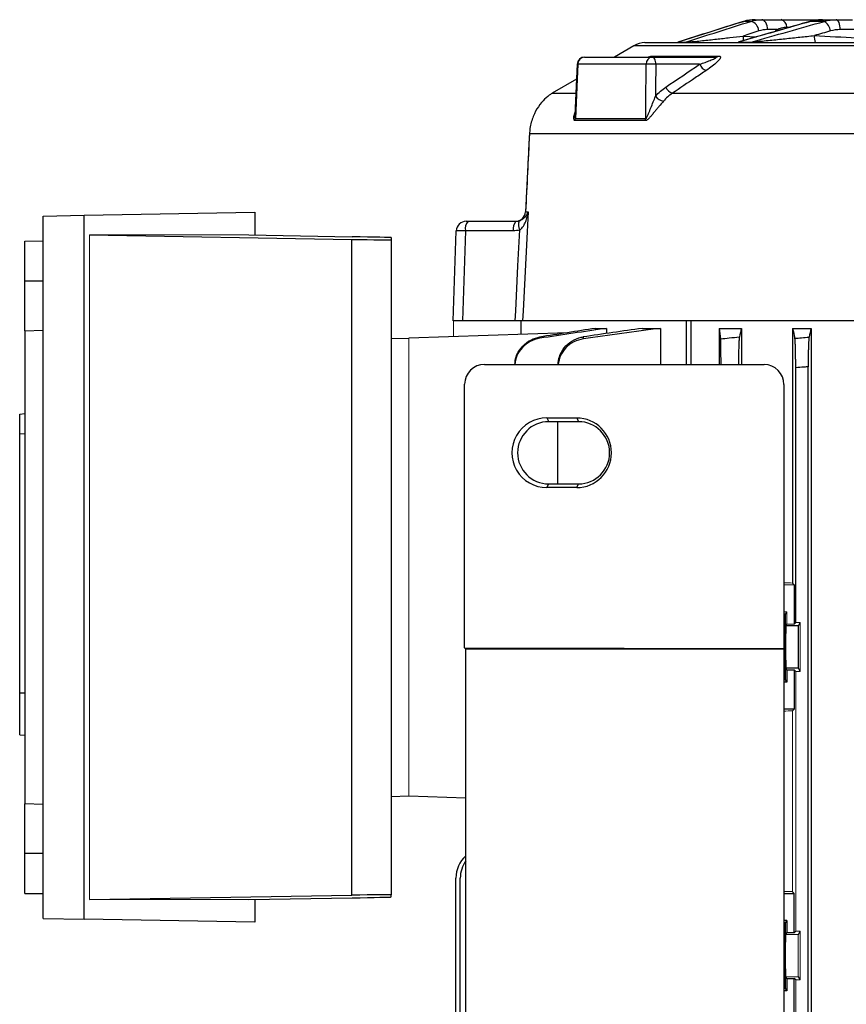
# Model space of a CAD drawing. Units: millimetres. Extents: x -1356 to 835, y -835 to 835.
# Drawn here: x -176 to -10, y 555 to 753 of the extents above; entities that cross this region are included whole.
import ezdxf

# ---------------------------------------------------------------- set-up
doc = ezdxf.new("R2010")
doc.units = ezdxf.units.MM

msp = doc.modelspace()

# ---------------------------------------------------------------- linework, layer by layer
at = {"color": 7, "linetype": 'Continuous', "lineweight": 25}
for p, q in [((-30.66, 752.68), (-31.55, 752.41)), ((-29.18, 752.71), (-30.56, 752.71)), ((-28.28, 753.05), (-26.94, 753.05)), ((-26.94, 753.05), (-23.04, 753.05)), ((-23.04, 753.05), (-14.71, 753.05)), ((-17.12, 752.71), (-17.27, 752.7)), ((-14.38, 752.71), (-17.12, 752.71)), ((-14.78, 753.05), (-12.03, 753.05)), ((-12.03, 753.05), (-8.75, 753.05)), ((-30.71, 749.77), (-28.01, 749.6)), ((-23.95, 751.05), (-25.8, 751.05)), ((-24.18, 750.71), (-23.95, 751.05)), ((-23.95, 751.05), (-23.77, 750.83)), ((-21.91, 751.55), (-21.27, 751.55)), ((-7.9, 751.05), (-11.19, 751.05)), ((-52.67, 747.8), (-56.54, 745.55)), ((134.91, 747.8), (-52.67, 747.8)), ((-50.42, 748.47), (132.65, 748.47)), ((-43.79, 748.54), (-42.25, 748.54)), ((-43.46, 748.64), (-43.74, 748.55)), ((-49.07, 745.75), (-35.62, 745.75)), ((-64.02, 744.12), (-64.47, 733.89)), ((-50.18, 744.1), (-63.91, 744.1)), ((-62.53, 745.55), (-48.98, 745.55)), ((-48.98, 745.55), (-36.21, 745.55)), ((-39.43, 744.1), (-48.23, 744.1)), ((-64.16, 741.12), (-69.05, 738.27)), ((-69.05, 738.27), (-64.37, 738.27)), ((-44.9, 738.27), (127.14, 738.27)), ((-50.33, 732.77), (-64.46, 732.77)), ((-64.39, 733.19), (-50.27, 733.19)), ((31.68, 730.15), (-73.62, 730.15)), ((-73.62, 730.15), (-73.62, 730.14)), ((-163.08, 713.76), (-128.77, 714.36)), ((-128.77, 714.36), (-128.77, 709.78)), ((-74.4, 714.45), (-73.91, 714.45)), ((-74.4, 714.45), (-74.39, 714.45)), ((-171.32, 713.61), (-163.08, 713.76)), ((-171.32, 572.49), (-171.32, 713.61)), ((-163.08, 572.34), (-163.08, 713.76)), ((-86.32, 712.55), (-85.95, 712.55)), ((-85.95, 712.55), (-76.34, 712.55)), ((-88.95, 692.55), (-88.32, 710.62)), ((-86.47, 710.62), (-87.1, 692.55)), ((-76.86, 710.62), (-86.47, 710.62)), ((-175.02, 708.55), (-171.32, 708.61)), ((-175.02, 700.55), (-175.02, 708.55)), ((-162.02, 709.8), (-109.31, 708.91)), ((-129.99, 709.8), (-109.24, 709.45)), ((-109.31, 577.19), (-109.31, 708.91)), ((-101.38, 709.28), (-101.38, 708.82)), ((-101.38, 708.82), (-101.38, 577.28)), ((-175.02, 690.55), (-175.02, 700.55)), ((-171.32, 700.55), (-175.02, 700.55)), ((-88.88, 692.55), (-88.95, 692.55)), ((-88.79, 692.55), (-88.88, 692.55)), ((-87.1, 692.55), (-88.79, 692.55)), ((-76.47, 692.55), (-87.1, 692.55)), ((-75.38, 692.55), (-75.38, 689.84)), ((-42.04, 692.55), (-75, 692.55)), ((-41.32, 692.55), (-42.04, 692.55)), ((-42.04, 683.78), (-42.04, 692.55)), ((26.05, 692.55), (-41.32, 692.55)), ((-41.19, 692.55), (-41.19, 683.78)), ((-175.02, 690.55), (-171.32, 690.68)), ((-175.02, 690.55), (-175.02, 595.55)), ((-60.39, 691.05), (-58.17, 691.05)), ((-58.17, 691.05), (-58.17, 690)), ((-50.98, 691.05), (-47.31, 691.05)), ((-47.31, 691.05), (-47.31, 683.78)), ((-35.49, 691.05), (-31.04, 691.05)), ((-35.49, 691.05), (-35.49, 683.78)), ((-31.04, 691.05), (-31.04, 683.77)), ((-20.78, 691.05), (-20.78, 639.89)), ((-20.78, 691.05), (-17.06, 691.05)), ((-17.06, 691.05), (-17.06, 507.05)), ((-101.38, 689.1), (-97.88, 688.98)), ((-65.98, 690.16), (-97.88, 689.05)), ((-82.64, 683.81), (-26.5, 683.77)), ((-20.13, 631.95), (-20.13, 683.12)), ((-17.63, 514.78), (-17.63, 683.32)), ((-86.65, 626.85), (-86.65, 679.81)), ((-22.5, 679.77), (-22.5, 626.75)), ((-176.02, 673.84), (-175.02, 673.91)), ((-176.02, 669.87), (-176.02, 673.84)), ((-70.13, 673.05), (-64.13, 673.04)), ((-70.13, 673.05), (-69.75, 672.3)), ((-64.13, 673.04), (-63.76, 672.3)), ((-63.76, 672.3), (-69.75, 672.3)), ((-67.95, 659.8), (-67.95, 672.3)), ((-176.02, 669.87), (-175.02, 669.93)), ((-176.02, 617.86), (-176.02, 669.87)), ((-70.13, 659.05), (-69.75, 659.8)), ((-64.13, 659.06), (-70.13, 659.05)), ((-69.75, 659.8), (-63.76, 659.8)), ((-64.13, 659.06), (-63.76, 659.8)), ((-20.43, 639.55), (-20.43, 631.64)), ((-22.16, 633.65), (-22.5, 633.65)), ((-22.22, 627.05), (-22.16, 633.65)), ((-22.16, 633.65), (-21.92, 634.12)), ((-22.09, 631.3), (-21.92, 631.64)), ((-19.59, 631.3), (-22.09, 631.3)), ((-19.59, 631.3), (-19.27, 631.95)), ((-22.22, 627.05), (-22.5, 627.05)), ((-22.16, 620.45), (-22.22, 627.05)), ((-86.41, 626.61), (-86.65, 626.85)), ((-86.65, 626.85), (-22.5, 626.75)), ((-86.41, 527.49), (-86.41, 626.61)), ((-22.53, 626.61), (-86.41, 626.61)), ((-22.5, 626.75), (-22.53, 626.61)), ((-22.53, 626.61), (-22.53, 527.49)), ((-21.92, 622.46), (-22.09, 622.8)), ((-19.59, 622.8), (-22.09, 622.8)), ((-21.92, 622.46), (-21.92, 619.98)), ((-21.92, 622.46), (-20.43, 622.46)), ((-20.13, 622.15), (-20.43, 622.46)), ((-20.43, 622.46), (-20.43, 614.55)), ((-19.27, 622.15), (-19.59, 622.8)), ((-22.16, 620.45), (-22.53, 620.45)), ((-21.92, 619.98), (-22.53, 619.98)), ((-21.92, 619.98), (-22.16, 620.45)), ((-176.02, 617.86), (-175.02, 617.8)), ((-176.02, 609.41), (-176.02, 617.86)), ((-20.43, 614.55), (-22.53, 614.55)), ((-20.43, 614.55), (-20.78, 614.21)), ((-176.02, 609.41), (-175.02, 609.34)), ((-171.32, 595.42), (-175.02, 595.55)), ((-175.02, 585.55), (-175.02, 595.55)), ((-101.38, 597), (-97.88, 597.12)), ((-86.41, 596.65), (-97.88, 597.05)), ((-175.02, 577.55), (-175.02, 585.55)), ((-171.32, 585.55), (-175.02, 585.55)), ((-88.38, 530.61), (-88.38, 580.62)), ((-87.51, 514.32), (-87.51, 580.62)), ((-175.02, 577.55), (-171.32, 577.49)), ((-22.53, 577.55), (-20.43, 577.55)), ((-20.78, 577.89), (-20.43, 577.55)), ((-20.43, 569.64), (-20.43, 577.55)), ((-162.02, 576.3), (-109.31, 577.19)), ((-129.99, 576.3), (-109.24, 576.65)), ((-128.77, 576.32), (-128.77, 571.74)), ((-101.38, 576.82), (-101.38, 577.28)), ((-171.32, 572.49), (-163.08, 572.34)), ((-128.77, 571.74), (-163.08, 572.34)), ((-21.92, 572.12), (-22.53, 572.12)), ((-22.16, 571.65), (-22.53, 571.65)), ((-22.22, 565.05), (-22.16, 571.65)), ((-22.16, 571.65), (-21.92, 572.12)), ((-21.92, 572.12), (-21.92, 569.64)), ((-22.09, 569.3), (-21.92, 569.64)), ((-20.43, 569.64), (-21.92, 569.64)), ((-20.43, 569.64), (-20.13, 569.95)), ((-19.59, 569.3), (-19.27, 569.95)), ((-22.22, 565.05), (-22.53, 565.05)), ((-22.16, 558.45), (-22.22, 565.05)), ((-21.92, 560.46), (-22.09, 560.8)), ((-21.92, 560.46), (-21.92, 557.98)), ((-21.92, 560.46), (-20.43, 560.46)), ((-20.13, 560.15), (-20.43, 560.46)), ((-20.43, 552.55), (-20.43, 560.46)), ((-19.27, 560.15), (-19.59, 560.8)), ((-22.16, 558.45), (-22.53, 558.45)), ((-21.92, 557.98), (-22.53, 557.98)), ((-21.92, 557.98), (-22.16, 558.45))]:
    msp.add_line(p, q, dxfattribs=at)
at = {"color": 144, "linetype": 'Continuous', "lineweight": 18}
for p, q in [((-21.93, 751.55), (-21.9, 751.36)), ((-21.91, 751.55), (-21.88, 751.37)), ((-31.6, 748.54), (-29.06, 748.54)), ((-162.02, 576.3), (-162.02, 709.8)), ((-162.02, 709.8), (-129.99, 709.8)), ((-88.88, 689.36), (-88.88, 692.55)), ((-97.88, 689.05), (-97.88, 597.05)), ((-20.43, 639.55), (-22.5, 639.55)), ((-20.78, 639.89), (-20.43, 639.55)), ((-21.92, 634.12), (-22.5, 634.12)), ((-21.92, 634.12), (-21.92, 631.64)), ((-20.43, 631.64), (-21.92, 631.64)), ((-20.43, 631.64), (-20.13, 631.95)), ((-19.27, 631.95), (-20.13, 631.95)), ((-19.27, 631.95), (-19.27, 622.15)), ((-20.13, 622.15), (-19.27, 622.15)), ((-20.13, 569.95), (-20.13, 622.15)), ((-20.78, 614.21), (-20.78, 577.89)), ((-162.02, 576.3), (-129.99, 576.3)), ((-19.27, 569.95), (-20.13, 569.95)), ((-19.27, 569.95), (-19.27, 560.15)), ((-19.59, 569.3), (-22.09, 569.3)), ((-19.59, 560.8), (-22.09, 560.8)), ((-20.13, 560.15), (-19.27, 560.15)), ((-20.13, 531.95), (-20.13, 560.15))]:
    msp.add_line(p, q, dxfattribs=at)
at = {"color": 7, "linetype": 'Continuous', "lineweight": 25, "flags": 128}
for points in [[(-30.76, 752.64), (-30.75, 752.65), (-30.56, 752.71)], [(-25.8, 751.05), (-25.82, 751.44), (-25.88, 751.82), (-25.99, 752.16), (-26.13, 752.46), (-26.31, 752.71), (-26.5, 752.9), (-26.72, 753.01), (-26.94, 753.05)], [(-11.19, 751.05), (-11.2, 751.44), (-11.25, 751.82), (-11.33, 752.16), (-11.43, 752.46), (-11.56, 752.71), (-11.71, 752.9), (-11.87, 753.01), (-12.03, 753.05)], [(-63.91, 744.1), (-64.04, 741.11), (-64.39, 733.19)], [(-50.27, 733.19), (-50.25, 735.96), (-50.18, 744.1)], [(-48.23, 744.1), (-48.25, 744.39), (-48.29, 744.66), (-48.36, 744.91), (-48.46, 745.13), (-48.57, 745.31), (-48.7, 745.44), (-48.83, 745.52), (-48.98, 745.55)], [(-48.23, 744.1), (-48.27, 739.22), (-48.29, 737.67)], [(-73.91, 714.45), (-74.11, 710.45), (-74.9, 694.55), (-75, 692.55)], [(-76.47, 692.55), (-76.37, 694.55), (-75.92, 703.61), (-75.55, 710.82)]]:
    msp.add_lwpolyline(points, dxfattribs=at)
at = {"color": 7, "linetype": 'Continuous', "lineweight": 25}
for centre, radius, start, end in [((-29.65, 750.66), 2.11, 3.2909, 77.0578), ((-23.44, 751.6), 1.51, 358.2007, 74.8372), ((-15.68, 750.53), 2.53, 5.5542, 59.3012), ((-27.56, 749.62), 3.16, 177.1881, 194.3568), ((-12.71, 749.62), 3.69, 176.2801, 198.1599), ((-50.15, 743.48), 5, 93, 120.194), ((-49.77, 746.86), 1.31, 270.1376, 302.3194), ((-36.22, 746.55), 1, 270.5693, 307.1994), ((-62.53, 744.05), 1.5, 90, 177.4657), ((-63.92, 744.5), 0.396, 254.5683, 272.0678), ((-62.47, 744.11), 1.44, 92.3813, 180.4025), ((-48.82, 744.2), 1.36, 96.7925, 183.957), ((-49.2, 717.9), 26.22, 87.871, 92.129), ((-37.37, 744.97), 2.23, 202.9011, 251.0826), ((-64.02, 729.63), 10, 120.194, 120.8805), ((-44.19, 740.38), 2.23, 202.8701, 251.3184), ((-45.99, 739.54), 2.97, 219.2058, 256.0465), ((-66.01, 733.24), 1.62, 343.0719, 358.1815), ((-52.12, 733.24), 1.84, 345.2716, 358.4539), ((-76.41, 714.55), 2, 270.0065, 357.2791), ((-76.4, 714.55), 2, 270.0979, 357.1119), ((-86.32, 710.55), 2, 90, 178), ((-84.23, 711.06), 2.28, 138.9748, 191.0181), ((-74.62, 711.06), 2.28, 138.9748, 191.0181), ((-73.48, 711.87), 2.33, 160.3169, 206.6718), ((-69.75, 666.05), 6.25, 90.0067, 269.9933), ((-63.76, 666.05), 6.25, 270.0067, 89.9933), ((-82.38, 580.62), 6, 132.2214, 180), ((-81.51, 580.62), 6, 144.8128, 180)]:
    msp.add_arc(centre, radius, start, end, dxfattribs=at)
at = {"color": 144, "linetype": 'Continuous', "lineweight": 18}
for centre, radius, start, end in [((-44.28, 750.23), 1.76, 270.0152, 286.0047), ((-42.72, 750.17), 1.7, 270.0202, 286.2928)]:
    msp.add_arc(centre, radius, start, end, dxfattribs=at)
at = {"color": 7, "linetype": 'Continuous', "lineweight": 25}
for centre, major_axis, ratio, start_param, end_param in [((-85.82, 710.55), (2.5, -0.07), 0.021415, 1.833381, 3.141443), ((-109.38, 708.95), (8, -0.13), 0.004516, 4.721192, 6.283261), ((-109.38, 709.41), (8, -0.13), 0.004516, 0.000076, 1.553419), ((-82.63, 679.8), (3.73, -1.49), 0.995591, 1.951954, 3.520315), ((-26.5, 679.77), (1.79, 3.58), 0.999239, 5.176402, 6.74598), ((-70.13, 666.05), (-7, 0), 0.999848, 4.711779, 7.854591), ((-64.13, 666.05), (-6.99, 0), 0.999848, 1.571406, 4.711779), ((-22.09, 627.05), (0, 4.25), 0.017455, 0.034907, 3.106686), ((-19.59, 627.05), (0, 4.25), 0.017455, 0.034907, 3.106686), ((-109.38, 577.15), (8, 0.13), 0.004516, 6.283109, 7.845179), ((-109.38, 576.69), (8, 0.13), 0.004516, 4.729766, 6.283109)]:
    msp.add_ellipse(centre, major_axis=major_axis, ratio=ratio, start_param=start_param, end_param=end_param, dxfattribs=at)
at = {"color": 144, "linetype": 'Continuous', "lineweight": 18}
for centre, major_axis, ratio, start_param, end_param in [((41.12, 643.36), (117, 0), 0.034921, 4.137456, 4.154946), ((41.12, 610.74), (117, 0), 0.034921, 2.12824, 2.14601), ((41.12, 581.36), (117, 0), 0.034921, 4.137176, 4.154946), ((-22.09, 565.05), (0, 4.25), 0.017455, 0.034907, 3.106686), ((-19.59, 565.05), (0, 4.25), 0.017455, 0.034907, 3.106686)]:
    msp.add_ellipse(centre, major_axis=major_axis, ratio=ratio, start_param=start_param, end_param=end_param, dxfattribs=at)
at = {"color": 7, "linetype": 'Continuous', "lineweight": 25}
for points in [[(-30.56, 752.71), (-34.97, 751.33), (-39.38, 749.94), (-43.79, 748.54)], [(-42.25, 748.54), (-37.89, 749.94), (-33.53, 751.33), (-29.18, 752.71)], [(-17.12, 752.71), (-21.95, 751.33), (-26.78, 749.94), (-31.6, 748.54)], [(-28.28, 753.05), (-29.05, 753.05), (-29.81, 752.94), (-30.56, 752.71)], [(-29.18, 752.71), (-28.45, 752.94), (-27.7, 753.05), (-26.94, 753.05)], [(-29.06, 748.54), (-24.17, 749.94), (-19.28, 751.33), (-14.38, 752.71)], [(-14.78, 753.05), (-15.57, 753.05), (-16.35, 752.94), (-17.12, 752.71)], [(-14.38, 752.71), (-13.61, 752.94), (-12.83, 753.05), (-12.03, 753.05)], [(-27.55, 750.78), (-28.6, 750.44), (-29.66, 750.11), (-30.71, 749.77)], [(-25.8, 751.05), (-26.39, 751.05), (-26.97, 750.96), (-27.55, 750.78)], [(-13.16, 750.78), (-14.24, 750.47), (-15.31, 750.17), (-16.39, 749.86)], [(-16.39, 749.86), (-13.56, 749.71), (-10.73, 749.56), (-7.9, 749.4)], [(-11.19, 751.05), (-11.85, 751.05), (-12.51, 750.96), (-13.16, 750.78)], [(-46.24, 739.51), (-43.97, 741.04), (-41.7, 742.57), (-39.43, 744.1)], [(-48.29, 737.67), (-47.68, 738.39), (-46.99, 739.01), (-46.24, 739.51)], [(-44.9, 738.27), (-45.57, 737.83), (-46.17, 737.29), (-46.7, 736.67)], [(-73.62, 730.15), (-73.88, 724.92), (-74.14, 719.68), (-74.4, 714.45)], [(-76.34, 712.55), (-76.11, 712.55), (-75.89, 712.58), (-75.67, 712.65)], [(-75.55, 710.82), (-75.98, 710.69), (-76.41, 710.62), (-76.86, 710.62)], [(-60.39, 691.05), (-64.12, 690.47), (-67.84, 689.88), (-71.57, 689.29)], [(-58.17, 691.05), (-62.63, 690.4), (-67.1, 689.73), (-71.56, 689.05)], [(-50.98, 691.05), (-54.92, 690.49), (-58.87, 689.91), (-62.81, 689.33)], [(-47.31, 691.05), (-52.47, 690.37), (-57.63, 689.67), (-62.79, 688.94)], [(-35.49, 691.05), (-35.4, 690.37), (-35.31, 689.67), (-35.22, 688.94)], [(-31.04, 691.05), (-31.18, 690.49), (-31.31, 689.91), (-31.45, 689.33)], [(-20.78, 691.05), (-20.62, 690.4), (-20.46, 689.73), (-20.31, 689.05)], [(-17.06, 691.05), (-17.19, 690.47), (-17.32, 689.88), (-17.45, 689.29)]]:
    msp.add_open_spline(points, degree=3, dxfattribs=at)
for points, knots in [([(-31.55, 752.41), (-33.15, 751.91), (-37.01, 750.7), (-40.86, 749.47), (-43.12, 748.75)], [0, 0, 0, 0, 0.4144, 1, 1, 1, 1]), ([(-17.27, 752.7), (-19.33, 752.11), (-24.13, 750.74), (-28.93, 749.34), (-31.67, 748.54)], [0, 0, 0, 0, 0.428439, 1, 1, 1, 1]), ([(-14.91, 753.01), (-15.21, 753.01), (-16.01, 753.02), (-16.78, 752.82), (-17.27, 752.69)], [0, 0, 0, 0, 0.377079, 1, 1, 1, 1]), ([(-41.89, 748.56), (-41.76, 748.57), (-41.62, 748.58), (-41.36, 748.6), (-41.23, 748.61), (-40.84, 748.65), (-40.58, 748.67), (-39.83, 748.74), (-39.35, 748.79), (-37.91, 748.94), (-36.98, 749.05), (-35.14, 749.25), (-34.24, 749.36), (-32.46, 749.56), (-31.58, 749.67), (-30.71, 749.77)], [0, 0, 0, 0, 0.03125, 0.03125, 0.0625, 0.0625, 0.125, 0.125, 0.25, 0.25, 0.5, 0.5, 0.75, 0.75, 1, 1, 1, 1]), ([(-28.42, 748.61), (-28.15, 748.63), (-27.89, 748.66), (-27.36, 748.71), (-27.09, 748.73), (-26.31, 748.81), (-25.8, 748.87), (-24.27, 749.02), (-23.26, 749.13), (-21.27, 749.34), (-20.28, 749.45), (-18.32, 749.65), (-17.35, 749.76), (-16.39, 749.86)], [0, 0, 0, 0, 0.0625, 0.0625, 0.125, 0.125, 0.25, 0.25, 0.5, 0.5, 0.75, 0.75, 1, 1, 1, 1]), ([(-23.95, 751.05), (-23.79, 751.14), (-23.63, 751.22), (-23.3, 751.34), (-23.14, 751.39), (-22.63, 751.51), (-22.28, 751.55), (-21.93, 751.55)], [0, 0, 0, 0, 0.25, 0.25, 0.5, 0.5, 1, 1, 1, 1]), ([(-49.76, 745.55), (-49.73, 745.57), (-49.52, 745.66), (-49.26, 745.74), (-49.11, 745.75), (-49.07, 745.75)], [0, 0, 0, 0, 0.10498, 0.69141, 1, 1, 1, 1]), ([(-35.62, 745.75), (-35.53, 745.75), (-35.46, 745.74), (-35.34, 745.7), (-35.3, 745.67), (-35.25, 745.6), (-35.25, 745.55), (-35.25, 745.45), (-35.27, 745.4), (-35.35, 745.22), (-35.43, 745.09), (-35.65, 744.83), (-35.78, 744.69), (-36.21, 744.28), (-36.54, 744), (-37.27, 743.43), (-37.67, 743.14), (-38.09, 742.86)], [0, 0, 0, 0, 0.0625, 0.0625, 0.125, 0.125, 0.1875, 0.1875, 0.25, 0.25, 0.375, 0.375, 0.5, 0.5, 0.75, 0.75, 1, 1, 1, 1]), ([(-49.62, 745.56), (-49.62, 745.56), (-49.61, 745.56), (-49.65, 745.55), (-49.73, 745.55), (-49.77, 745.55)], [0, 0, 0, 0, 0.093909, 0.561555, 1, 1, 1, 1]), ([(-39.43, 744.1), (-39.06, 744.23), (-38.7, 744.35), (-37.99, 744.6), (-37.65, 744.73), (-37.17, 744.92), (-37.01, 744.99), (-36.72, 745.12), (-36.57, 745.18), (-36.32, 745.31), (-36.2, 745.37), (-36.09, 745.46), (-36.07, 745.49), (-36.08, 745.52), (-36.09, 745.53), (-36.14, 745.55), (-36.17, 745.55), (-36.21, 745.55)], [0, 0, 0, 0, 0.25, 0.25, 0.5, 0.5, 0.625, 0.625, 0.75, 0.75, 0.875, 0.875, 0.9375, 0.9375, 0.96875, 0.96875, 1, 1, 1, 1]), ([(-38.09, 742.86), (-38.84, 742.36), (-39.58, 741.86), (-40.32, 741.36), (-41.85, 740.33), (-43.37, 739.3), (-44.9, 738.27)], [0, 0, 0, 0, 0.003, 0.003, 0.003, 0.009186378, 0.009186378, 0.009186378, 0.009186378]), ([(-69.15, 738.21), (-69.14, 738.21), (-69.11, 738.23), (-69.47, 738), (-70.42, 737.29), (-71.81, 735.71), (-72.93, 733.67), (-73.49, 731.72), (-73.59, 730.51), (-73.62, 730.15)], [0, 0, 0, 0, 0.0508653, 0.1772893, 0.4045862, 0.5888941, 0.7548655, 0.9274756, 1, 1, 1, 1]), ([(-46.7, 736.67), (-47, 736.33), (-47.3, 735.97), (-47.76, 735.43), (-47.91, 735.24), (-48.21, 734.88), (-48.36, 734.69), (-48.66, 734.33), (-48.81, 734.15), (-49.11, 733.79), (-49.26, 733.61), (-49.56, 733.28), (-49.71, 733.12), (-49.95, 732.93), (-50.02, 732.87), (-50.18, 732.79), (-50.26, 732.77), (-50.33, 732.77)], [0, 0, 0, 0, 0.25, 0.25, 0.375, 0.375, 0.5, 0.5, 0.625, 0.625, 0.75, 0.75, 0.875, 0.875, 0.9375, 0.9375, 1, 1, 1, 1]), ([(-50.27, 733.19), (-50.24, 733.19), (-50.21, 733.21), (-50.14, 733.26), (-50.12, 733.3), (-50.04, 733.42), (-49.99, 733.51), (-49.85, 733.79), (-49.77, 733.98), (-49.54, 734.56), (-49.39, 734.96), (-49.08, 735.74), (-48.92, 736.13), (-48.61, 736.91), (-48.45, 737.29), (-48.29, 737.67)], [0, 0, 0, 0, 0.03125, 0.03125, 0.0625, 0.0625, 0.125, 0.125, 0.25, 0.25, 0.5, 0.5, 0.75, 0.75, 1, 1, 1, 1]), ([(-64.46, 732.77), (-64.48, 732.77), (-64.54, 732.78), (-64.64, 732.89), (-64.7, 733.19), (-64.7, 733.74), (-64.55, 734.19), (-64.45, 734.5)], [0, 0, 0, 0, 0.048273, 0.161414, 0.381301, 0.593302, 1, 1, 1, 1]), ([(-64.48, 733.88), (-64.48, 733.81), (-64.49, 733.6), (-64.48, 733.37), (-64.44, 733.23), (-64.42, 733.19), (-64.4, 733.19), (-64.39, 733.19)], [0, 0, 0, 0, 0.236951, 0.73038, 0.84458, 0.926035, 1, 1, 1, 1]), ([(-73.62, 730.14), (-73.71, 728.51), (-73.97, 723.28), (-74.23, 718.05), (-74.41, 714.45)], [0, 0, 0, 0, 0.313067, 1, 1, 1, 1]), ([(-75.67, 712.65), (-75.51, 712.7), (-75.38, 712.76), (-75.14, 712.88), (-75.03, 712.95), (-74.73, 713.17), (-74.58, 713.32), (-74.31, 713.63), (-74.2, 713.79), (-74.07, 714.03), (-74.03, 714.12), (-73.96, 714.28), (-73.93, 714.36), (-73.91, 714.45)], [0, 0, 0, 0, 0.125, 0.125, 0.25, 0.25, 0.5, 0.5, 0.75, 0.75, 0.875, 0.875, 1, 1, 1, 1]), ([(-75.55, 710.82), (-75.4, 710.93), (-75.27, 711.05), (-75.04, 711.31), (-74.94, 711.45), (-74.65, 711.88), (-74.5, 712.19), (-74.25, 712.82), (-74.16, 713.14), (-74.04, 713.62), (-74.01, 713.79), (-73.95, 714.12), (-73.93, 714.28), (-73.91, 714.45)], [0, 0, 0, 0, 0.125, 0.125, 0.25, 0.25, 0.5, 0.5, 0.75, 0.75, 0.875, 0.875, 1, 1, 1, 1]), ([(-75, 692.55), (-75.03, 692.55), (-75.08, 692.55), (-75.24, 692.55), (-75.35, 692.55), (-75.61, 692.55), (-75.76, 692.55), (-76.09, 692.55), (-76.28, 692.55), (-76.47, 692.55)], [0, 0, 0, 0, 0.25, 0.25, 0.5, 0.5, 0.75, 0.75, 1, 1, 1, 1]), ([(-71.56, 689.05), (-72.21, 688.89), (-73.52, 688.55), (-75.12, 687.26), (-76.24, 685.64), (-76.46, 684.39), (-76.57, 683.8)], [0, 0, 0, 0, 0.25777, 0.515538, 0.773459, 1, 1, 1, 1]), ([(-76.56, 683.8), (-76.51, 684.32), (-76.38, 685.51), (-75.39, 687.17), (-73.87, 688.54), (-72.47, 689.12), (-71.69, 689.27), (-71.57, 689.29)], [0, 0, 0, 0, 0.193175, 0.446864, 0.70063, 0.9539, 1, 1, 1, 1]), ([(-71.57, 689.29), (-71.57, 689.25), (-71.56, 689.21), (-71.56, 689.16), (-71.56, 689.13), (-71.56, 689.09), (-71.56, 689.05)], [0, 0, 0, 0, 0.001510935, 0.001510935, 0.001510935, 0.0028645, 0.0028645, 0.0028645, 0.0028645]), ([(-67.87, 683.8), (-67.82, 684.32), (-67.69, 685.53), (-66.7, 687.2), (-65.17, 688.58), (-63.75, 689.17), (-62.95, 689.31), (-62.81, 689.33)], [0, 0, 0, 0, 0.19451, 0.445814, 0.697081, 0.947468, 1, 1, 1, 1]), ([(-62.79, 688.94), (-63.45, 688.79), (-64.76, 688.47), (-66.38, 687.2), (-67.51, 685.6), (-67.74, 684.36), (-67.85, 683.8)], [0, 0, 0, 0, 0.2591732, 0.5183259, 0.7780819, 1, 1, 1, 1]), ([(-62.81, 689.33), (-62.8, 689.26), (-62.8, 689.19), (-62.8, 689.13), (-62.8, 689.07), (-62.79, 689.01), (-62.79, 688.94)], [0, 0, 0, 0, 0.002031284, 0.002031284, 0.002031284, 0.003789409, 0.003789409, 0.003789409, 0.003789409]), ([(-35.22, 688.94), (-34.64, 689.01), (-34.05, 689.07), (-33.47, 689.13), (-32.8, 689.19), (-32.12, 689.26), (-31.45, 689.33)], [0, 0, 0, 0, 0.001758125, 0.001758125, 0.001758125, 0.003789409, 0.003789409, 0.003789409, 0.003789409]), ([(-35.13, 683.78), (-35.13, 684.18), (-35.14, 685.27), (-35.15, 686.83), (-35.18, 688.2), (-35.2, 688.78), (-35.22, 688.92), (-35.22, 688.94)], [0, 0, 0, 0, 0.157816, 0.419663, 0.680605, 0.940123, 1, 1, 1, 1]), ([(-31.45, 689.33), (-31.47, 689.16), (-31.52, 688.83), (-31.58, 687.54), (-31.62, 685.83), (-31.63, 684.48), (-31.63, 683.79), (-31.63, 683.77)], [0, 0, 0, 0, 0.248186, 0.496331, 0.745481, 0.995689, 1, 1, 1, 1]), ([(-20.31, 689.05), (-19.86, 689.09), (-19.41, 689.13), (-18.96, 689.16), (-18.46, 689.21), (-17.96, 689.25), (-17.45, 689.29)], [0, 0, 0, 0, 0.001353566, 0.001353566, 0.001353566, 0.0028645, 0.0028645, 0.0028645, 0.0028645]), ([(-20.13, 683.12), (-20.13, 683.47), (-20.13, 683.83), (-20.14, 684.52), (-20.14, 684.87), (-20.15, 685.54), (-20.15, 685.86), (-20.17, 686.46), (-20.17, 686.76), (-20.19, 687.3), (-20.2, 687.55), (-20.21, 687.88), (-20.22, 687.99), (-20.23, 688.19), (-20.23, 688.28), (-20.25, 688.54), (-20.26, 688.68), (-20.28, 688.91), (-20.3, 689), (-20.31, 689.05)], [0, 0, 0, 0, 0.125, 0.125, 0.25, 0.25, 0.375, 0.375, 0.5, 0.5, 0.625, 0.625, 0.6875, 0.6875, 0.75, 0.75, 0.875, 0.875, 1, 1, 1, 1]), ([(-17.45, 689.29), (-17.47, 689.23), (-17.48, 689.14), (-17.5, 688.91), (-17.51, 688.76), (-17.53, 688.41), (-17.54, 688.21), (-17.56, 687.76), (-17.57, 687.51), (-17.59, 686.97), (-17.6, 686.68), (-17.61, 686.07), (-17.61, 685.75), (-17.62, 685.08), (-17.63, 684.74), (-17.63, 684.04), (-17.63, 683.68), (-17.63, 683.32)], [0, 0, 0, 0, 0.125, 0.125, 0.25, 0.25, 0.375, 0.375, 0.5, 0.5, 0.625, 0.625, 0.75, 0.75, 0.875, 0.875, 1, 1, 1, 1]), ([(-17.63, 683.32), (-17.91, 683.3), (-18.19, 683.28), (-18.47, 683.26), (-19.02, 683.21), (-19.58, 683.16), (-20.13, 683.12)], [0, 0, 0, 0, 0.000841339, 0.000841339, 0.000841339, 0.00250868, 0.00250868, 0.00250868, 0.00250868])]:
    msp.add_open_spline(points, degree=3, knots=knots, dxfattribs=at)
at = {"color": 144, "linetype": 'Continuous', "lineweight": 18}
for points in [[(-21.93, 751.55), (-21.93, 751.55), (-21.92, 751.55), (-21.91, 751.55)], [(-43.6, 748.61), (-43.65, 748.59), (-43.7, 748.58), (-43.74, 748.57)], [(-42.16, 748.47), (-42.06, 748.47), (-41.97, 748.5), (-41.89, 748.56)], [(-32.22, 748.47), (-32.02, 748.47), (-31.83, 748.5), (-31.64, 748.56)], [(-31.64, 748.56), (-31.65, 748.56), (-31.66, 748.55), (-31.66, 748.55)]]:
    msp.add_open_spline(points, degree=3, dxfattribs=at)
for points, knots in [([(-43.75, 748.57), (-43.77, 748.56), (-43.8, 748.55), (-43.79, 748.54), (-43.79, 748.54)], [0, 0, 0, 0, 0.614834, 1, 1, 1, 1]), ([(-42.25, 748.54), (-42.24, 748.54), (-42.22, 748.54), (-42.17, 748.54), (-42.14, 748.54), (-42.04, 748.55), (-41.97, 748.55), (-41.89, 748.56)], [0, 0, 0, 0, 0.25, 0.25, 0.5, 0.5, 1, 1, 1, 1]), ([(-31.67, 748.55), (-31.68, 748.55), (-31.7, 748.54), (-31.69, 748.54), (-31.67, 748.54), (-31.63, 748.54), (-31.6, 748.54)], [0, 0, 0, 0, 0.263034, 0.501287, 0.745776, 1, 1, 1, 1]), ([(-29.06, 748.54), (-29.01, 748.54), (-28.96, 748.55), (-28.86, 748.56), (-28.81, 748.56), (-28.64, 748.58), (-28.53, 748.59), (-28.42, 748.61)], [0, 0, 0, 0, 0.25, 0.25, 0.5, 0.5, 1, 1, 1, 1]), ([(-28.66, 748.47), (-28.62, 748.47), (-28.58, 748.48), (-28.5, 748.53), (-28.46, 748.56), (-28.42, 748.61)], [0, 0, 0, 0, 0.5, 0.5, 1, 1, 1, 1])]:
    msp.add_open_spline(points, degree=3, knots=knots, dxfattribs=at)

doc.saveas('drawing.dxf')
